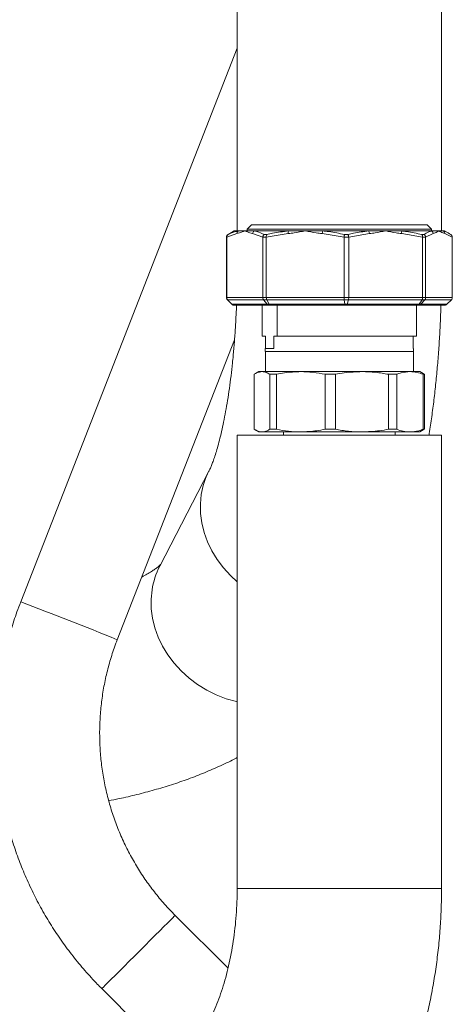
# Model space of a CAD drawing. Units: millimetres. Extents: x 20 to 381, y 24 to 271.
# Drawn here: x 193 to 200, y 193 to 209 of the extents above; entities that cross this region are included whole.
import ezdxf

# ---------------------------------------------------------------- set-up
doc = ezdxf.new("R2010")
doc.units = ezdxf.units.MM

msp = doc.modelspace()

# ---------------------------------------------------------------- linework, layer by layer
at = {"color": 7, "linetype": 'Continuous', "lineweight": 15}
for p, q in [((196.09639, 213.80198), (196.09639, 206.00198)), ((199.39638, 206.00198), (199.39638, 213.80198)), ((196.09639, 208.95522), (192.60032, 200.0023)), ((196.04639, 206.00198), (195.97602, 205.96135)), ((196.04639, 206.00198), (196.11353, 206.00198)), ((196.11353, 206.00198), (196.21933, 206.00198)), ((196.21933, 206.00198), (196.37071, 206.00198)), ((196.32989, 206.10198), (196.25614, 206.02823)), ((196.25614, 206.02823), (196.25614, 206.00198)), ((197.74639, 206.02823), (196.25614, 206.02823)), ((197.74639, 206.10198), (196.32989, 206.10198)), ((196.37071, 206.00198), (196.92629, 206.00198)), ((196.92629, 206.00198), (197.19484, 206.00198)), ((197.19484, 206.00198), (197.47986, 206.00198)), ((197.47986, 206.00198), (198.21944, 206.00198)), ((199.16289, 206.10198), (197.74639, 206.10198)), ((199.23664, 206.02823), (197.74639, 206.02823)), ((198.21944, 206.00198), (198.49345, 206.00198)), ((198.49345, 206.00198), (198.74514, 206.00198)), ((198.74514, 206.00198), (199.23549, 206.00198)), ((199.23664, 206.02823), (199.16289, 206.10198)), ((199.23549, 206.00198), (199.35442, 206.00198)), ((199.23664, 206.00198), (199.23664, 206.02823)), ((199.35442, 206.00198), (199.42536, 206.00198)), ((199.42536, 206.00198), (199.44639, 206.00198)), ((199.51676, 205.96135), (199.44639, 206.00198)), ((195.923, 205.90094), (195.92298, 205.89891)), ((195.92298, 205.89891), (195.92298, 204.92269)), ((195.92762, 205.90094), (195.923, 205.90094)), ((195.92763, 205.89891), (195.92762, 205.90094)), ((196.09263, 205.95868), (195.92763, 205.89891)), ((195.92763, 205.89891), (195.92763, 204.92269)), ((195.97707, 205.95954), (195.94839, 205.94424)), ((195.94839, 205.94424), (195.95178, 205.94424)), ((196.51103, 205.89891), (196.34602, 205.95868)), ((196.51111, 205.90094), (196.51103, 205.89891)), ((196.51103, 205.89891), (196.51103, 204.92269)), ((196.56687, 205.90094), (196.51111, 205.90094)), ((196.53494, 205.94424), (196.57588, 205.94424)), ((196.56695, 205.89891), (196.56687, 205.90094)), ((196.92212, 205.95868), (196.56695, 205.89891)), ((196.56695, 205.89891), (196.56695, 204.92269)), ((197.82273, 205.89891), (197.46755, 205.95868)), ((197.82283, 205.90094), (197.82273, 205.89891)), ((197.82273, 205.89891), (197.82273, 204.92269)), ((197.89707, 205.90094), (197.82283, 205.90094)), ((197.83116, 205.94424), (197.88566, 205.94424)), ((197.89717, 205.89891), (197.89707, 205.90094)), ((198.23445, 205.95868), (197.89717, 205.89891)), ((197.89717, 205.89891), (197.89717, 204.92269)), ((199.08971, 205.89891), (198.75243, 205.95868)), ((199.07771, 205.94424), (199.11384, 205.94424)), ((199.08979, 205.90094), (199.08971, 205.89891)), ((199.08971, 205.89891), (199.08971, 204.92269)), ((199.139, 205.90094), (199.08979, 205.90094)), ((199.13907, 205.89891), (199.139, 205.90094)), ((199.26089, 205.95868), (199.13907, 205.89891)), ((199.13907, 205.89891), (199.13907, 204.92269)), ((199.56979, 205.89891), (199.44797, 205.95868)), ((199.56979, 205.90094), (199.56979, 205.89891)), ((199.56979, 205.89891), (199.56979, 204.92269)), ((195.92298, 204.92269), (195.92763, 204.92269)), ((195.92763, 204.92269), (196.51103, 204.92269)), ((195.93773, 204.88734), (196.00901, 204.81662)), ((195.942, 204.88734), (195.93773, 204.88734)), ((196.52296, 204.88734), (195.942, 204.88734)), ((195.942, 204.88734), (196.01145, 204.81662)), ((196.51103, 204.92269), (196.56695, 204.92269)), ((196.57432, 204.88734), (196.52296, 204.88734)), ((196.52296, 204.88734), (196.58055, 204.81662)), ((196.56695, 204.92269), (197.82273, 204.92269)), ((197.82486, 204.88734), (196.57432, 204.88734)), ((196.57432, 204.88734), (196.61003, 204.81662)), ((197.82273, 204.92269), (197.89717, 204.92269)), ((197.82486, 204.88734), (197.83503, 204.81662)), ((197.89322, 204.88734), (197.82486, 204.88734)), ((197.87429, 204.81662), (197.89322, 204.88734)), ((199.08079, 204.88734), (197.89322, 204.88734)), ((197.89717, 204.92269), (199.08971, 204.92269)), ((199.03759, 204.81662), (199.08079, 204.88734)), ((199.06361, 204.81662), (199.12611, 204.88734)), ((199.12611, 204.88734), (199.08079, 204.88734)), ((199.08971, 204.92269), (199.13907, 204.92269)), ((199.55504, 204.88734), (199.12611, 204.88734)), ((199.13907, 204.92269), (199.56979, 204.92269)), ((199.48378, 204.81662), (199.55504, 204.88734)), ((196.00901, 204.81662), (196.01145, 204.81662)), ((196.01145, 204.81662), (196.58055, 204.81662)), ((196.04622, 204.80198), (196.04467, 204.80198)), ((196.6093, 204.80198), (196.04622, 204.80198)), ((196.50134, 204.30198), (196.50134, 204.80198)), ((196.58055, 204.81662), (196.61003, 204.81662)), ((196.628, 204.80198), (196.6093, 204.80198)), ((196.61003, 204.81662), (197.83503, 204.81662)), ((197.84001, 204.80198), (196.628, 204.80198)), ((196.74143, 204.80198), (196.74143, 204.30198)), ((197.83503, 204.81662), (197.87429, 204.81662)), ((197.8649, 204.80198), (197.84001, 204.80198)), ((199.01588, 204.80198), (197.8649, 204.80198)), ((197.87429, 204.81662), (199.03759, 204.81662)), ((198.99143, 204.30198), (198.99143, 204.80198)), ((199.03239, 204.80198), (199.01588, 204.80198)), ((199.44811, 204.80198), (199.03239, 204.80198)), ((199.03759, 204.81662), (199.06361, 204.81662)), ((199.06361, 204.81662), (199.48378, 204.81662)), ((194.16058, 199.39303), (196.05305, 204.23937)), ((196.55215, 204.30198), (196.50134, 204.30198)), ((196.55215, 204.10198), (196.55215, 204.30198)), ((196.69062, 204.30198), (196.69062, 204.10198)), ((196.74143, 204.30198), (196.69062, 204.30198)), ((196.74143, 204.30198), (198.99143, 204.30198)), ((198.94064, 204.10198), (198.94064, 204.30198)), ((196.54889, 204.10198), (196.54889, 204.05198)), ((196.69062, 204.10198), (196.54889, 204.10198)), ((198.94389, 204.10198), (198.94064, 204.10198)), ((198.94389, 204.05198), (198.94389, 204.10198)), ((196.54889, 204.05198), (198.94389, 204.05198)), ((196.55138, 204.05198), (196.55138, 203.72698)), ((198.94139, 203.72698), (198.94139, 204.05198)), ((196.37292, 203.68368), (196.37292, 202.79528)), ((196.44638, 203.72698), (196.39137, 203.69521)), ((196.44638, 203.72698), (196.49874, 203.72698)), ((197.1224, 203.72698), (196.49874, 203.72698)), ((196.62457, 203.68368), (196.72946, 203.68368)), ((196.62457, 202.79528), (196.62457, 203.68368)), ((196.72946, 203.68368), (196.72946, 202.79528)), ((198.11158, 203.72698), (197.1224, 203.72698)), ((197.51533, 203.68368), (197.6817, 203.68368)), ((197.51533, 202.79528), (197.51533, 203.68368)), ((197.6817, 203.68368), (197.6817, 202.79528)), ((198.88684, 203.72698), (198.11158, 203.72698)), ((198.54145, 202.79528), (198.54145, 203.68368)), ((198.54145, 203.68368), (198.67184, 203.68368)), ((198.67184, 203.68368), (198.67184, 202.79528)), ((199.04639, 203.72698), (198.88684, 203.72698)), ((199.10141, 203.69521), (199.04639, 203.72698)), ((199.10094, 203.69438), (199.11987, 203.68368)), ((199.10183, 202.79528), (199.10183, 203.68368)), ((199.10183, 203.68368), (199.11987, 203.68368)), ((199.11987, 203.68368), (199.11987, 202.79528)), ((196.09639, 202.70198), (196.09639, 195.37235)), ((196.09639, 202.70198), (199.39638, 202.70198)), ((196.39094, 202.784), (196.44638, 202.75198)), ((196.44638, 202.75198), (196.49874, 202.75198)), ((197.1224, 202.75198), (196.49874, 202.75198)), ((196.62457, 202.79528), (196.72946, 202.79528)), ((196.84639, 202.75198), (196.84639, 202.70198)), ((198.11158, 202.75198), (197.1224, 202.75198)), ((197.51533, 202.79528), (197.6817, 202.79528)), ((198.88684, 202.75198), (198.11158, 202.75198)), ((198.54145, 202.79528), (198.67184, 202.79528)), ((198.64639, 202.70198), (198.64639, 202.75198)), ((199.04639, 202.75198), (198.88684, 202.75198)), ((199.04639, 202.75198), (199.10184, 202.784)), ((199.11987, 202.79528), (199.10094, 202.78555)), ((199.10183, 202.79528), (199.11987, 202.79528)), ((199.39638, 195.37235), (199.39638, 202.70198)), ((195.64061, 202.12013), (194.84489, 200.57906)), ((195.94808, 194.0822), (195.09466, 194.93562)), ((193.91025, 193.75122), (195.22559, 192.43588))]:
    msp.add_line(p, q, dxfattribs=at)
at = {"color": 8, "linetype": 'Continuous', "lineweight": 15}
msp.add_line((196.09639, 195.37235), (199.39638, 195.37235), dxfattribs=at)
at = {"color": 8, "linetype": 'Continuous', "lineweight": 15, "flags": 128}
for points in [[(195.5166, 201.74076), (195.5016, 201.58921), (195.50419, 201.43519), (195.52435, 201.28037), (195.56183, 201.12646), (195.61625, 200.97515), (195.68699, 200.82809), (195.77328, 200.68688), (195.87419, 200.55309), (195.9886, 200.42817), (196.09639, 200.32927)], [(194.72087, 200.19969), (194.70587, 200.04814), (194.70847, 199.89411), (194.72861, 199.7393), (194.76611, 199.58539), (194.82051, 199.43408), (194.89125, 199.28701), (194.97756, 199.14581), (195.07846, 199.01202), (195.19287, 198.8871), (195.31953, 198.77242), (195.45705, 198.66925), (195.60393, 198.5787), (195.75856, 198.50178), (195.91924, 198.43932), (196.0842, 198.39202), (196.09639, 198.38917)], [(195.09466, 194.93562), (195.09307, 194.93404), (195.08048, 194.92145), (195.05558, 194.89654), (195.01888, 194.85985), (194.97118, 194.81214), (194.91348, 194.75445), (194.84702, 194.688), (194.77323, 194.6142), (194.69366, 194.53463), (194.61001, 194.45098), (194.52407, 194.36505), (194.43768, 194.27865), (194.35266, 194.19363), (194.27084, 194.1118), (194.19395, 194.03492), (194.12364, 193.9646), (194.0614, 193.90236), (194.00855, 193.84952), (193.96625, 193.80721), (193.93536, 193.77632), (193.91656, 193.75753), (193.91025, 193.75122)]]:
    msp.add_lwpolyline(points, dxfattribs=at)
at = {"color": 7, "linetype": 'Continuous', "lineweight": 15}
for centre, radius, start, end in [((196.141, 205.96203), 0.04849, 124.514956, 183.960725), ((196.39947, 205.95689), 0.05348, 122.535241, 178.085473), ((197.01279, 205.97182), 0.09162, 160.77819, 188.245502), ((197.5694, 205.95314), 0.102, 151.391694, 176.887376), ((198.15408, 205.95507), 0.08045, 2.568415, 35.664748), ((198.68241, 205.96916), 0.0708, 351.482602, 27.614017), ((199.20875, 205.95719), 0.05216, 1.633571, 59.164041), ((199.39961, 205.96098), 0.04842, 357.269881, 57.856764)]:
    msp.add_arc(centre, radius, start, end, dxfattribs=at)
at = {"color": 8, "linetype": 'Continuous', "lineweight": 15}
for centre, radius, start, end in [((196.75446, 201.54609), 1.25307, 152.857103, 171.062815), ((195.95781, 200.00526), 1.25213, 152.725295, 171.067213), ((176.41111, 156.23973), 46.66103, 67.642049, 69.698903)]:
    msp.add_arc(centre, radius, start, end, dxfattribs=at)
at = {"color": 7, "linetype": 'Continuous', "lineweight": 15}
for points, knots in [([(195.95178, 205.94424), (195.966, 205.95091), (196.01939, 205.97592), (196.07369, 205.99095), (196.11353, 206.00198)], [0, 0, 0, 0, 0.26635215, 1, 1, 1, 1]), ([(196.21933, 206.00198), (196.21906, 206.00188), (196.19143, 205.99094), (196.14936, 205.97369), (196.10719, 205.96253), (196.09263, 205.95868)], [0, 0, 0, 0, 0.006235347, 0.65695923, 1, 1, 1, 1]), ([(196.34602, 205.95868), (196.33146, 205.96253), (196.28929, 205.9737), (196.2473, 205.9909), (196.21959, 206.00188), (196.21933, 206.00198)], [0, 0, 0, 0, 0.34302918, 0.99378262, 1, 1, 1, 1]), ([(196.37071, 206.00198), (196.38536, 205.99845), (196.44036, 205.9852), (196.49492, 205.96158), (196.53494, 205.94424)], [0, 0, 0, 0, 0.26633745, 1, 1, 1, 1]), ([(196.57588, 205.94424), (196.60674, 205.95091), (196.72258, 205.97592), (196.84008, 205.99095), (196.92629, 206.00198)], [0, 0, 0, 0, 0.266359036, 1, 1, 1, 1]), ([(197.19484, 206.00198), (197.19428, 206.00188), (197.13474, 205.99092), (197.04423, 205.9737), (196.95346, 205.96253), (196.92212, 205.95868)], [0, 0, 0, 0, 0.006226804, 0.656964986, 1, 1, 1, 1]), ([(197.46755, 205.95868), (197.43623, 205.96253), (197.34546, 205.97369), (197.25487, 205.99093), (197.1954, 206.00188), (197.19484, 206.00198)], [0, 0, 0, 0, 0.34303277, 0.9937667, 1, 1, 1, 1]), ([(197.47986, 206.00198), (197.51125, 205.99845), (197.62912, 205.9852), (197.74566, 205.96158), (197.83116, 205.94424)], [0, 0, 0, 0, 0.266359993, 1, 1, 1, 1]), ([(197.88566, 205.94424), (197.91507, 205.95091), (198.02551, 205.97592), (198.13737, 205.99095), (198.21944, 206.00198)], [0, 0, 0, 0, 0.26635033, 1, 1, 1, 1]), ([(198.49345, 206.00198), (198.49291, 206.00188), (198.43639, 205.99094), (198.35041, 205.97369), (198.26421, 205.96253), (198.23445, 205.95868)], [0, 0, 0, 0, 0.00623518, 0.6569503, 1, 1, 1, 1]), ([(198.75243, 205.95868), (198.72268, 205.96253), (198.63649, 205.97371), (198.5504, 205.99087), (198.49398, 206.00188), (198.49345, 206.00198)], [0, 0, 0, 0, 0.34305625, 0.9938007, 1, 1, 1, 1]), ([(198.74514, 206.00198), (198.77489, 205.99845), (198.88657, 205.9852), (198.99682, 205.96158), (199.07771, 205.94424)], [0, 0, 0, 0, 0.26634257, 1, 1, 1, 1]), ([(199.11384, 205.94424), (199.12458, 205.95091), (199.16494, 205.97592), (199.20563, 205.99095), (199.23549, 206.00198)], [0, 0, 0, 0, 0.26635337, 1, 1, 1, 1]), ([(199.35442, 206.00198), (199.35423, 206.00188), (199.33415, 205.99094), (199.30271, 205.97369), (199.27162, 205.96253), (199.26089, 205.95868)], [0, 0, 0, 0, 0.00623933, 0.65696931, 1, 1, 1, 1]), ([(199.44797, 205.95868), (199.43721, 205.96253), (199.40606, 205.97369), (199.37514, 205.99093), (199.35462, 206.00188), (199.35442, 206.00198)], [0, 0, 0, 0, 0.34303277, 0.9937667, 1, 1, 1, 1]), ([(199.42536, 206.00198), (199.43604, 205.99845), (199.47611, 205.9852), (199.5155, 205.96158), (199.5444, 205.94424)], [0, 0, 0, 0, 0.266348812, 1, 1, 1, 1]), ([(195.94839, 205.94424), (195.94825, 205.94416), (195.94285, 205.94103), (195.93372, 205.93317), (195.92476, 205.91787), (195.92358, 205.90659), (195.923, 205.90094)], [0, 0, 0, 0, 0.0092519, 0.35891789, 0.67936564, 1, 1, 1, 1]), ([(195.95178, 205.94424), (195.95165, 205.94416), (195.94643, 205.94104), (195.93764, 205.93316), (195.92911, 205.91787), (195.92812, 205.90659), (195.92762, 205.90094)], [0, 0, 0, 0, 0.00929083, 0.3589149, 0.67935805, 1, 1, 1, 1]), ([(196.53494, 205.94424), (196.53483, 205.94416), (196.53021, 205.94103), (196.52229, 205.93316), (196.51385, 205.91787), (196.51203, 205.90659), (196.51111, 205.90094)], [0, 0, 0, 0, 0.00927045, 0.35879221, 0.67930132, 1, 1, 1, 1]), ([(196.57588, 205.94424), (196.57582, 205.94416), (196.57338, 205.94106), (196.56947, 205.93315), (196.5663, 205.91787), (196.56668, 205.90659), (196.56687, 205.90094)], [0, 0, 0, 0, 0.00935624, 0.35888601, 0.67933287, 1, 1, 1, 1]), ([(197.83116, 205.94424), (197.83113, 205.94416), (197.83006, 205.94106), (197.82787, 205.93315), (197.82496, 205.91787), (197.82354, 205.90659), (197.82283, 205.90094)], [0, 0, 0, 0, 0.0093484, 0.35886593, 0.67931342, 1, 1, 1, 1]), ([(197.88566, 205.94424), (197.8857, 205.94416), (197.88739, 205.94103), (197.89075, 205.93317), (197.89474, 205.91787), (197.89629, 205.90659), (197.89707, 205.90094)], [0, 0, 0, 0, 0.009260837, 0.35883092, 0.6792988, 1, 1, 1, 1]), ([(199.07771, 205.94424), (199.07779, 205.94416), (199.08073, 205.94101), (199.08581, 205.93318), (199.09, 205.91786), (199.08986, 205.90659), (199.08979, 205.90094)], [0, 0, 0, 0, 0.0092171, 0.35890808, 0.67931913, 1, 1, 1, 1]), ([(199.11384, 205.94424), (199.11397, 205.94416), (199.11896, 205.94109), (199.12741, 205.93314), (199.13631, 205.91787), (199.1381, 205.90659), (199.139, 205.90094)], [0, 0, 0, 0, 0.00944328, 0.35896565, 0.67937271, 1, 1, 1, 1]), ([(199.5444, 205.94424), (199.54453, 205.94416), (199.54993, 205.94103), (199.55905, 205.93317), (199.56801, 205.91787), (199.56919, 205.90659), (199.56979, 205.90094)], [0, 0, 0, 0, 0.0092531, 0.35879619, 0.67928539, 1, 1, 1, 1]), ([(195.92298, 204.92269), (195.92305, 204.92077), (195.92333, 204.91328), (195.92703, 204.90027), (195.93416, 204.89165), (195.93773, 204.88734)], [0, 0, 0, 0, 0.14705783, 0.5736766, 1, 1, 1, 1]), ([(195.942, 204.88734), (195.94066, 204.88881), (195.93567, 204.89431), (195.92922, 204.90607), (195.92816, 204.91715), (195.92763, 204.92269)], [0, 0, 0, 0, 0.15534396, 0.5776686, 1, 1, 1, 1]), ([(196.52296, 204.88734), (196.52008, 204.89165), (196.5143, 204.90027), (196.51132, 204.91328), (196.51109, 204.92077), (196.51103, 204.92269)], [0, 0, 0, 0, 0.42637976, 0.85293332, 1, 1, 1, 1]), ([(196.57432, 204.88734), (196.57254, 204.89165), (196.56897, 204.90027), (196.56713, 204.91328), (196.56699, 204.92077), (196.56695, 204.92269)], [0, 0, 0, 0, 0.42641554, 0.85294812, 1, 1, 1, 1]), ([(197.82486, 204.88734), (197.82435, 204.89165), (197.82333, 204.90027), (197.82277, 204.91328), (197.82274, 204.92077), (197.82273, 204.92269)], [0, 0, 0, 0, 0.426382247, 0.852947901, 1, 1, 1, 1]), ([(197.89322, 204.88734), (197.89359, 204.88881), (197.89496, 204.89431), (197.89674, 204.90607), (197.89703, 204.91715), (197.89717, 204.92269)], [0, 0, 0, 0, 0.15534919, 0.57763657, 1, 1, 1, 1]), ([(199.08079, 204.88734), (199.08295, 204.89165), (199.08728, 204.90027), (199.08949, 204.91328), (199.08966, 204.92077), (199.08971, 204.92269)], [0, 0, 0, 0, 0.42640663, 0.85294246, 1, 1, 1, 1]), ([(199.12611, 204.88734), (199.12925, 204.89165), (199.13551, 204.90027), (199.13876, 204.91328), (199.13901, 204.92077), (199.13907, 204.92269)], [0, 0, 0, 0, 0.42635512, 0.85294225, 1, 1, 1, 1]), ([(199.55504, 204.88734), (199.55861, 204.89165), (199.56576, 204.90027), (199.56944, 204.91328), (199.56972, 204.92077), (199.56979, 204.92269)], [0, 0, 0, 0, 0.42646098, 0.85295554, 1, 1, 1, 1]), ([(196.08514, 204.80198), (196.085, 204.79736), (196.08242, 204.71288), (196.07409, 204.55097), (196.05992, 204.31803), (196.042, 204.09084), (196.02102, 203.87033), (195.99705, 203.6578), (195.97037, 203.45445), (195.94134, 203.26148), (195.91028, 203.08006), (195.87769, 202.91136), (195.84407, 202.75647), (195.81008, 202.61643), (195.77636, 202.49219), (195.74383, 202.38455), (195.71336, 202.29414), (195.68597, 202.22129), (195.66291, 202.16634), (195.64828, 202.13515), (195.64234, 202.12351), (195.64061, 202.12013)], [0, 0, 0, 0, 0.00362381, 0.06630138, 0.12880424, 0.19106817, 0.25302388, 0.31459381, 0.3756938, 0.43622603, 0.49608047, 0.5551352, 0.6132515, 0.67027772, 0.72604952, 0.78039727, 0.83315596, 0.88418229, 0.93337002, 0.98068165, 1, 1, 1, 1]), ([(196.00901, 204.81662), (196.01346, 204.813), (196.02237, 204.80576), (196.0353, 204.80243), (196.04272, 204.80199), (196.0445, 204.80198), (196.04467, 204.80198)], [0, 0, 0, 0, 0.43238739, 0.86431092, 0.98696458, 1, 1, 1, 1]), ([(196.01145, 204.81662), (196.01579, 204.813), (196.02447, 204.80576), (196.03708, 204.80243), (196.04433, 204.80199), (196.04606, 204.80198), (196.04622, 204.80198)], [0, 0, 0, 0, 0.432230331, 0.864562851, 0.986926366, 1, 1, 1, 1]), ([(196.58055, 204.81662), (196.58414, 204.813), (196.59131, 204.80576), (196.60176, 204.80243), (196.60771, 204.80199), (196.60916, 204.80198), (196.6093, 204.80198)], [0, 0, 0, 0, 0.432172723, 0.864340045, 0.986910029, 1, 1, 1, 1]), ([(196.61003, 204.81662), (196.61227, 204.813), (196.61675, 204.80576), (196.6233, 204.80243), (196.627, 204.80199), (196.62791, 204.80198), (196.628, 204.80198)], [0, 0, 0, 0, 0.43238804, 0.86449326, 0.98694684, 1, 1, 1, 1]), ([(197.83503, 204.81662), (197.83565, 204.813), (197.8369, 204.80576), (197.83872, 204.80243), (197.83974, 204.80199), (197.83999, 204.80198), (197.84001, 204.80198)], [0, 0, 0, 0, 0.43237135, 0.86445924, 0.98711321, 1, 1, 1, 1]), ([(197.87429, 204.81662), (197.87312, 204.813), (197.87078, 204.80576), (197.86731, 204.80243), (197.86545, 204.80199), (197.86495, 204.80198), (197.8649, 204.80198)], [0, 0, 0, 0, 0.43224567, 0.86442167, 0.98688644, 1, 1, 1, 1]), ([(199.03759, 204.81662), (199.03488, 204.813), (199.02946, 204.80576), (199.02159, 204.80243), (199.01706, 204.80199), (199.01598, 204.80198), (199.01588, 204.80198)], [0, 0, 0, 0, 0.43232275, 0.86446736, 0.9870309, 1, 1, 1, 1]), ([(199.03239, 204.80198), (199.03254, 204.80198), (199.03411, 204.80199), (199.04058, 204.80243), (199.05192, 204.80576), (199.05971, 204.813), (199.06361, 204.81662)], [0, 0, 0, 0, 0.01310739, 0.13562737, 0.56770302, 1, 1, 1, 1]), ([(199.1928, 202.70198), (199.19429, 202.71056), (199.21095, 202.80637), (199.23825, 202.99581), (199.27441, 203.26914), (199.30535, 203.54697), (199.33176, 203.82798), (199.3537, 204.11199), (199.37087, 204.39861), (199.38186, 204.62881), (199.38559, 204.76383), (199.38665, 204.80198)], [0, 0, 0, 0, 0.013469772, 0.150340318, 0.285652678, 0.419735593, 0.552846605, 0.685197772, 0.816961182, 0.948283587, 1, 1, 1, 1]), ([(199.44811, 204.80198), (199.44828, 204.80198), (199.45005, 204.80199), (199.45747, 204.80243), (199.47041, 204.80576), (199.47932, 204.813), (199.48378, 204.81662)], [0, 0, 0, 0, 0.01273827, 0.13539325, 0.56760797, 1, 1, 1, 1]), ([(196.49874, 203.72698), (196.4708, 203.72354), (196.42856, 203.71833), (196.38699, 203.69244), (196.37292, 203.68368)], [0, 0, 0, 0, 0.66149378, 1, 1, 1, 1]), ([(196.62457, 203.68368), (196.60382, 203.6961), (196.56216, 203.72104), (196.51994, 203.72499), (196.49874, 203.72698)], [0, 0, 0, 0, 0.49789981, 1, 1, 1, 1]), ([(197.1224, 203.72698), (197.03515, 203.72354), (196.90326, 203.71833), (196.77341, 203.69244), (196.72946, 203.68368)], [0, 0, 0, 0, 0.66150569, 1, 1, 1, 1]), ([(197.51533, 203.68368), (197.45056, 203.6961), (197.32048, 203.72104), (197.18861, 203.72499), (197.1224, 203.72698)], [0, 0, 0, 0, 0.49789804, 1, 1, 1, 1]), ([(198.11158, 203.72698), (198.01614, 203.72354), (197.87186, 203.71833), (197.72979, 203.69244), (197.6817, 203.68368)], [0, 0, 0, 0, 0.6614818, 1, 1, 1, 1]), ([(198.54145, 203.68368), (198.4706, 203.6961), (198.32828, 203.72104), (198.18402, 203.72499), (198.11158, 203.72698)], [0, 0, 0, 0, 0.4978898, 1, 1, 1, 1]), ([(198.88684, 203.72698), (198.83911, 203.72354), (198.76696, 203.71833), (198.6959, 203.69244), (198.67184, 203.68368)], [0, 0, 0, 0, 0.66148789, 1, 1, 1, 1]), ([(199.10183, 203.68368), (199.0664, 203.6961), (198.99523, 203.72104), (198.92307, 203.72499), (198.88684, 203.72698)], [0, 0, 0, 0, 0.49789749, 1, 1, 1, 1]), ([(196.37292, 202.79528), (196.39365, 202.78286), (196.43531, 202.75792), (196.47754, 202.75397), (196.49874, 202.75198)], [0, 0, 0, 0, 0.49789239, 1, 1, 1, 1]), ([(196.49874, 202.75198), (196.52667, 202.75542), (196.5689, 202.76063), (196.61049, 202.78652), (196.62457, 202.79528)], [0, 0, 0, 0, 0.66148643, 1, 1, 1, 1]), ([(196.72946, 202.79528), (196.79423, 202.78286), (196.92431, 202.75792), (197.05618, 202.75397), (197.1224, 202.75198)], [0, 0, 0, 0, 0.49790432, 1, 1, 1, 1]), ([(197.1224, 202.75198), (197.20963, 202.75542), (197.34152, 202.76063), (197.47138, 202.78652), (197.51533, 202.79528)], [0, 0, 0, 0, 0.66148899, 1, 1, 1, 1]), ([(197.6817, 202.79528), (197.75256, 202.78286), (197.89488, 202.75792), (198.03915, 202.75397), (198.11158, 202.75198)], [0, 0, 0, 0, 0.4978987, 1, 1, 1, 1]), ([(198.11158, 202.75198), (198.20702, 202.75542), (198.3513, 202.76063), (198.49336, 202.78652), (198.54145, 202.79528)], [0, 0, 0, 0, 0.66149841, 1, 1, 1, 1]), ([(198.67184, 202.79528), (198.70728, 202.78286), (198.77846, 202.75792), (198.85061, 202.75397), (198.88684, 202.75198)], [0, 0, 0, 0, 0.49790432, 1, 1, 1, 1]), ([(198.88684, 202.75198), (198.93457, 202.75542), (199.00674, 202.76063), (199.07778, 202.78652), (199.10183, 202.79528)], [0, 0, 0, 0, 0.66149291, 1, 1, 1, 1]), ([(194.86017, 200.60983), (194.8556, 200.60525), (194.84565, 200.59529), (194.8152, 200.569), (194.77105, 200.53516), (194.71235, 200.49522), (194.6419, 200.4518), (194.58429, 200.42099), (194.55612, 200.40593)], [0, 0, 0, 0, 0.14441782, 0.31429334, 0.48497506, 0.65746715, 0.83253202, 1, 1, 1, 1]), ([(192.60032, 200.0023), (192.57987, 199.94853), (192.52345, 199.80015), (192.44298, 199.55281), (192.36334, 199.25969), (192.29927, 198.96275), (192.25067, 198.66289), (192.21774, 198.36091), (192.20056, 198.05763), (192.19916, 197.75386), (192.21357, 197.45043), (192.24373, 197.14816), (192.28958, 196.84787), (192.35096, 196.55036), (192.42774, 196.25645), (192.51971, 195.96693), (192.62659, 195.68258), (192.74812, 195.40417), (192.88396, 195.13247), (193.03374, 194.86818), (193.19707, 194.61205), (193.37346, 194.36473), (193.56263, 194.12707), (193.74226, 193.92279), (193.86167, 193.80084), (193.91025, 193.75122)], [0, 0, 0, 0, 0.02554166, 0.07047302, 0.11540814, 0.1603429, 0.20527761, 0.25021243, 0.29514725, 0.34008208, 0.3850169, 0.42995181, 0.47488677, 0.51982143, 0.56475644, 0.60969163, 0.65462632, 0.69956136, 0.74449634, 0.78943121, 0.83436585, 0.87930126, 0.92423546, 0.96917041, 1, 1, 1, 1]), ([(195.09466, 194.93562), (195.06591, 194.96489), (194.97727, 195.05512), (194.83696, 195.21422), (194.67887, 195.41624), (194.53364, 195.62775), (194.40168, 195.84778), (194.28352, 196.07551), (194.17961, 196.31008), (194.09034, 196.55061), (194.01603, 196.79618), (193.957, 197.04585), (193.91346, 197.29869), (193.88553, 197.55373), (193.8734, 197.81), (193.87704, 198.06653), (193.89649, 198.32235), (193.93165, 198.57648), (193.98235, 198.82799), (194.04858, 199.07583), (194.11088, 199.26349), (194.15104, 199.36815), (194.16058, 199.39303)], [0, 0, 0, 0, 0.025544027, 0.078752944, 0.131967474, 0.185182684, 0.238397486, 0.291612926, 0.344827697, 0.398042614, 0.451258063, 0.50447319, 0.557688325, 0.610903812, 0.664119105, 0.717334404, 0.770549799, 0.823765167, 0.8769804, 0.930195772, 0.983411088, 1, 1, 1, 1]), ([(194.02076, 196.78965), (194.0771, 196.80052), (194.23123, 196.83025), (194.47738, 196.88807), (194.75963, 196.96254), (195.03647, 197.04629), (195.30763, 197.13921), (195.57282, 197.24144), (195.82999, 197.35467), (196.00471, 197.43698), (196.09051, 197.48456), (196.09639, 197.48781)], [0, 0, 0, 0, 0.07363397, 0.20146243, 0.33015836, 0.45985093, 0.59064969, 0.72263035, 0.85581681, 0.99013107, 1, 1, 1, 1]), ([(196.09639, 195.37235), (196.09618, 195.33584), (196.09558, 195.22729), (196.08864, 195.04711), (196.0729, 194.83345), (196.04942, 194.62311), (196.01854, 194.41743), (195.98067, 194.21771), (195.93626, 194.02519), (195.8859, 193.84108), (195.83021, 193.66649), (195.77001, 193.50242), (195.70613, 193.34998), (195.65093, 193.23322), (195.61719, 193.16896), (195.60623, 193.14809)], [0, 0, 0, 0, 0.04313133, 0.12820814, 0.21320267, 0.29801605, 0.38256827, 0.4667786, 0.55057029, 0.6338748, 0.71662713, 0.79877628, 0.88028109, 0.96112919, 1, 1, 1, 1]), ([(198.51666, 191.59264), (198.54166, 191.64032), (198.61128, 191.77308), (198.71739, 191.99807), (198.83199, 192.26943), (198.93601, 192.54836), (199.02966, 192.83395), (199.11274, 193.12543), (199.18526, 193.42199), (199.24716, 193.72289), (199.29849, 194.02741), (199.33916, 194.33486), (199.36927, 194.64455), (199.38864, 194.95579), (199.39579, 195.1987), (199.39627, 195.33757), (199.39638, 195.37235)], [0, 0, 0, 0, 0.043795494, 0.121969752, 0.200059076, 0.278089646, 0.356006581, 0.433775485, 0.511382391, 0.588827402, 0.666123292, 0.743289169, 0.820350809, 0.897338291, 0.974284152, 1, 1, 1, 1])]:
    msp.add_open_spline(points, degree=3, knots=knots, dxfattribs=at)

doc.saveas('drawing.dxf')
